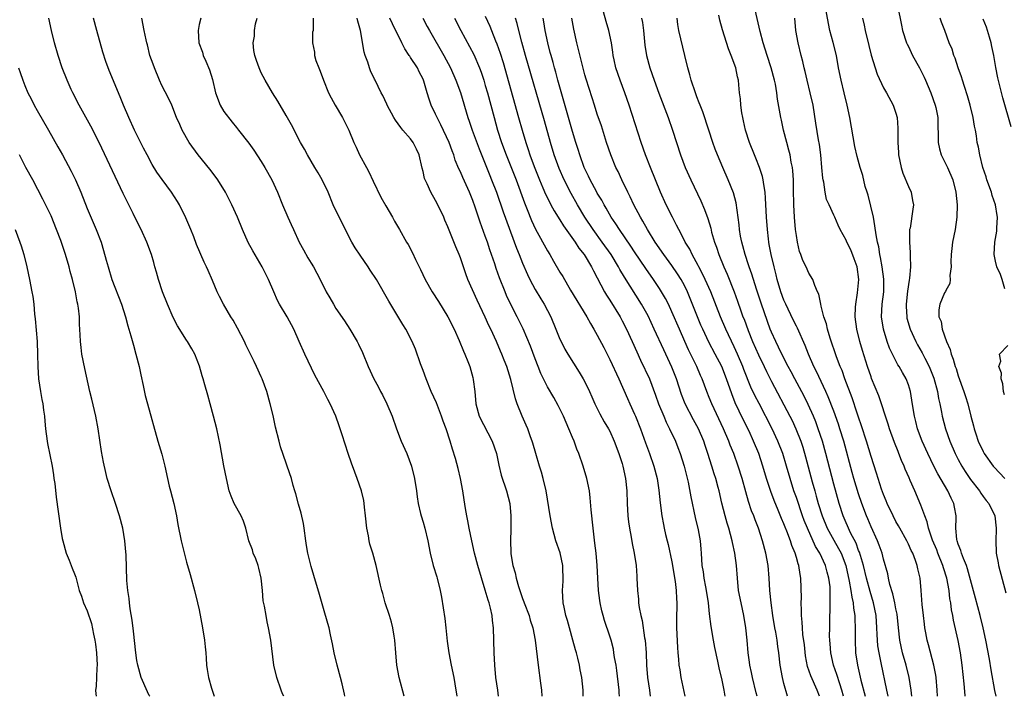
# Model space of a CAD drawing. Units: inches. Extents: x 2628000 to 2631000, y 1467000 to 1470000.
# Drawn here: x 2629552 to 2629710, y 1467000 to 1467109 of the extents above; entities that cross this region are included whole.
import ezdxf

# ---------------------------------------------------------------- set-up
doc = ezdxf.new("R2010")
doc.units = ezdxf.units.IN
doc.header["$MEASUREMENT"] = 0
doc.layers.add('LD26281467_2ft', color=242, linetype='Continuous')

msp = doc.modelspace()

# ---------------------------------------------------------------- linework, layer by layer
at = {"layer": 'LD26281467_2ft'}
for points, elevation in [([(2629709.13, 1467000), (2629708.92, 1467000.92), (2629708.28, 1467004.28), (2629708.02, 1467005.98), (2629707.47, 1467009), (2629707.02, 1467011.02), (2629706.52, 1467013), (2629705.79, 1467015.79), (2629704.51, 1467020.51), (2629704.35, 1467021), (2629703.87, 1467022.13), (2629703.55, 1467023), (2629703.43, 1467023.43), (2629703, 1467024.47), (2629702.83, 1467025), (2629702.78, 1467025.22), (2629702.62, 1467027), (2629702.68, 1467028.68), (2629702.66, 1467029), (2629702.41, 1467030.41), (2629702.3, 1467031), (2629701.85, 1467031.85), (2629701.33, 1467033), (2629699.73, 1467035.73), (2629699.08, 1467037), (2629698.11, 1467039), (2629697.22, 1467041), (2629696.49, 1467043), (2629696.19, 1467044.19), (2629695.96, 1467045), (2629695.75, 1467046.25), (2629695.57, 1467047.57), (2629695.33, 1467049), (2629695, 1467050.08), (2629694.66, 1467051), (2629694.04, 1467052.04), (2629693.51, 1467053), (2629693.3, 1467053.3), (2629692.43, 1467055), (2629691.97, 1467055.97), (2629691.6, 1467057), (2629690.98, 1467059), (2629690.7, 1467061), (2629690.79, 1467063), (2629691.03, 1467065), (2629691.05, 1467067.05), (2629690.8, 1467069), (2629690.53, 1467070.53), (2629690.42, 1467071), (2629690.23, 1467072.23), (2629690.03, 1467073), (2629689.82, 1467074.18), (2629689.63, 1467075.63), (2629689.39, 1467077), (2629688.55, 1467080.55), (2629688.37, 1467081), (2629688.07, 1467081.93), (2629687.68, 1467083.68), (2629687.26, 1467085), (2629686.76, 1467086.76), (2629686.38, 1467088.38), (2629685.58, 1467093), (2629685.18, 1467095), (2629684.7, 1467097), (2629684.19, 1467099), (2629683.79, 1467101), (2629683.43, 1467103), (2629682.91, 1467105.09), (2629682.38, 1467107), (2629682.14, 1467108.14), (2629681.65, 1467111)], 11272), ([(2629693.27, 1467111), (2629693.87, 1467107.87), (2629694.06, 1467107), (2629694.71, 1467105), (2629694.8, 1467104.8), (2629695, 1467104.41), (2629695.68, 1467103), (2629696.78, 1467101), (2629697, 1467100.59), (2629697.52, 1467099.52), (2629697.75, 1467099), (2629698.59, 1467097), (2629699.3, 1467095), (2629699.39, 1467094.61), (2629699.71, 1467093), (2629699.73, 1467091.73), (2629699.79, 1467090.21), (2629699.8, 1467089), (2629700, 1467088), (2629700.29, 1467087), (2629701.28, 1467085), (2629702.12, 1467083), (2629702.61, 1467081), (2629702.84, 1467079), (2629702.81, 1467077), (2629702.5, 1467075), (2629702.1, 1467073), (2629701.99, 1467071.99), (2629701.9, 1467071), (2629701.83, 1467069.83), (2629701.87, 1467069), (2629701.65, 1467067.65), (2629701.7, 1467067), (2629701.64, 1467066.36), (2629701, 1467065.24), (2629700.94, 1467065.06), (2629700.83, 1467064.83), (2629700.06, 1467063), (2629699.91, 1467062.09), (2629699.9, 1467061), (2629700.26, 1467060.26), (2629700.43, 1467059), (2629701.13, 1467057), (2629701.73, 1467055.73), (2629701.85, 1467055), (2629702.2, 1467054.2), (2629702.53, 1467053), (2629702.66, 1467052.66), (2629703, 1467051.5), (2629703.92, 1467049), (2629704.19, 1467048.19), (2629704.53, 1467047), (2629705.03, 1467045), (2629705.48, 1467043.48), (2629705.58, 1467043), (2629705.84, 1467042.16), (2629706.24, 1467041), (2629707, 1467039.35), (2629707.18, 1467039), (2629708.65, 1467037), (2629708.81, 1467036.81), (2629710.48, 1467035)], 11268), ([(2629627, 1467109.29), (2629627.71, 1467107.71), (2629627.98, 1467107), (2629628.64, 1467105.36), (2629628.86, 1467104.86), (2629629.39, 1467103.39), (2629629.87, 1467101.87), (2629632.35, 1467093), (2629632.92, 1467091), (2629633.51, 1467089), (2629633.89, 1467087.89), (2629634.18, 1467087), (2629634.86, 1467085.14), (2629635.72, 1467083), (2629636.27, 1467081.73), (2629636.7, 1467080.7), (2629637.35, 1467079.35), (2629637.55, 1467079), (2629638.05, 1467078.05), (2629639, 1467076.57), (2629639.59, 1467075.59), (2629641.43, 1467073), (2629642.03, 1467072.03), (2629642.89, 1467071), (2629644.09, 1467069), (2629644.38, 1467068.38), (2629645, 1467067.25), (2629646.16, 1467065), (2629646.47, 1467064.47), (2629647, 1467063.66), (2629648.65, 1467061), (2629649, 1467060.36), (2629649.7, 1467059), (2629650.61, 1467057), (2629651.34, 1467055.34), (2629651.97, 1467054.03), (2629653.37, 1467051), (2629654.38, 1467048.38), (2629654.86, 1467047), (2629655.68, 1467045), (2629656.07, 1467044.07), (2629656.63, 1467043), (2629657.55, 1467041), (2629657.97, 1467039.97), (2629658.34, 1467039), (2629658.97, 1467037), (2629659.58, 1467034.42), (2629660.05, 1467032.05), (2629660.74, 1467028.74), (2629661.23, 1467026.77), (2629661.56, 1467025), (2629661.64, 1467023.64), (2629661.7, 1467023), (2629661.82, 1467021), (2629662, 1467020), (2629662.12, 1467019), (2629662.38, 1467017.62), (2629662.51, 1467017), (2629662.82, 1467015), (2629663, 1467013.23), (2629663.23, 1467011.23), (2629663.63, 1467009), (2629663.85, 1467007.85), (2629664.33, 1467005.67), (2629664.56, 1467004.56), (2629665, 1467002.62), (2629665.33, 1467001), (2629665.51, 1467000)], 11292), ([(2629684.59, 1467000), (2629684.33, 1467001), (2629683.97, 1467002.03), (2629683.51, 1467003.51), (2629682.98, 1467005), (2629682.52, 1467007), (2629682.42, 1467008.42), (2629682.36, 1467009), (2629682.34, 1467009.66), (2629682.35, 1467011), (2629682.39, 1467013), (2629682.43, 1467013.57), (2629682.45, 1467015), (2629682.41, 1467016.41), (2629682.45, 1467017), (2629682.41, 1467017.59), (2629682.23, 1467019), (2629681.95, 1467019.95), (2629681.69, 1467021), (2629680.76, 1467023), (2629680.09, 1467024.09), (2629678.76, 1467027), (2629678.27, 1467028.27), (2629678, 1467029), (2629677, 1467031.93), (2629676.61, 1467033), (2629675.98, 1467035), (2629675.42, 1467037), (2629674.81, 1467039), (2629674.04, 1467041), (2629673.1, 1467043), (2629671, 1467047.04), (2629670.34, 1467048.34), (2629669.7, 1467049.7), (2629668.54, 1467052.54), (2629668.37, 1467053), (2629667.52, 1467055), (2629667, 1467056.17), (2629665.67, 1467059), (2629664.8, 1467061), (2629663.24, 1467065), (2629662.35, 1467067), (2629661.92, 1467067.92), (2629661.33, 1467069), (2629661.23, 1467069.23), (2629660.23, 1467071), (2629659.85, 1467071.85), (2629659.13, 1467073), (2629659, 1467073.28), (2629658.08, 1467075), (2629657.74, 1467075.74), (2629657.07, 1467077), (2629656.09, 1467079), (2629655.15, 1467081), (2629654.33, 1467083), (2629653.54, 1467085), (2629652.77, 1467087), (2629652.07, 1467089), (2629650.13, 1467095), (2629649.42, 1467097), (2629648.66, 1467099), (2629648, 1467101), (2629647.71, 1467102.29), (2629647.56, 1467103), (2629647.52, 1467103.52), (2629647.29, 1467105), (2629646.87, 1467107), (2629646.44, 1467108.44), (2629646.01, 1467110.01)], 11284), ([(2629695.55, 1467000), (2629695.44, 1467001), (2629695.12, 1467003), (2629694.64, 1467005), (2629694.06, 1467007), (2629693.6, 1467009), (2629693.39, 1467011), (2629693.18, 1467013.18), (2629693, 1467014.06), (2629692.83, 1467015), (2629692.48, 1467016.48), (2629692.02, 1467017.98), (2629691.8, 1467019), (2629691.69, 1467019.69), (2629691, 1467022.04), (2629690.76, 1467023), (2629690.3, 1467024.3), (2629690.02, 1467025), (2629689, 1467027.26), (2629688.5, 1467028.5), (2629688.28, 1467029), (2629687.52, 1467031), (2629687, 1467032.54), (2629686.25, 1467035), (2629685.97, 1467035.97), (2629684.61, 1467041), (2629684, 1467043), (2629683.75, 1467043.75), (2629683, 1467045.85), (2629682.13, 1467048.13), (2629681.74, 1467049), (2629681, 1467050.59), (2629680.22, 1467052.22), (2629679.81, 1467053), (2629678.92, 1467055), (2629678.39, 1467056.39), (2629677.16, 1467059.16), (2629677, 1467059.47), (2629676.5, 1467060.5), (2629675.29, 1467063), (2629675, 1467063.66), (2629674.5, 1467065), (2629673.93, 1467067), (2629673.76, 1467067.76), (2629673.41, 1467069), (2629672.92, 1467071), (2629672.64, 1467072.64), (2629672.56, 1467073), (2629672.5, 1467073.5), (2629672.34, 1467075), (2629672.19, 1467077), (2629672.06, 1467080.06), (2629671.98, 1467081), (2629671.76, 1467082.24), (2629671.67, 1467083), (2629671.55, 1467083.55), (2629671.07, 1467085), (2629670.48, 1467086.48), (2629670.26, 1467087), (2629669.48, 1467089), (2629668.83, 1467091), (2629668.5, 1467092.5), (2629668.37, 1467093), (2629668.23, 1467093.77), (2629668.06, 1467095), (2629668, 1467096), (2629667.87, 1467097), (2629667.75, 1467098.25), (2629667.7, 1467099), (2629667.56, 1467099.56), (2629667.28, 1467101), (2629666.53, 1467103), (2629666.07, 1467104.07), (2629665.13, 1467107.13), (2629664.69, 1467108.69), (2629664.51, 1467109.49)], 11278), ([(2629699.69, 1467000), (2629699.64, 1467001), (2629699.47, 1467003), (2629699.42, 1467003.42), (2629699.11, 1467005), (2629698.25, 1467008.25), (2629698.03, 1467009), (2629697.82, 1467010.18), (2629697.65, 1467011), (2629697.57, 1467011.57), (2629697.41, 1467013), (2629697.24, 1467014.76), (2629697.08, 1467017), (2629696.89, 1467019), (2629696.51, 1467020.51), (2629696.43, 1467021), (2629696.16, 1467021.84), (2629695.69, 1467023), (2629695.46, 1467023.46), (2629695, 1467024.47), (2629694.74, 1467025), (2629693.63, 1467027), (2629693.41, 1467027.41), (2629693, 1467028.12), (2629692.53, 1467029), (2629691.6, 1467031), (2629691.43, 1467031.44), (2629691, 1467032.46), (2629690.7, 1467033.3), (2629690.15, 1467035), (2629689.88, 1467035.88), (2629689, 1467038.52), (2629688.26, 1467041), (2629687.48, 1467043.48), (2629687, 1467044.85), (2629686.47, 1467046.47), (2629686.27, 1467047), (2629685.95, 1467047.95), (2629684.81, 1467051), (2629684.34, 1467052.34), (2629684.04, 1467053), (2629683.43, 1467054.57), (2629682.42, 1467057.58), (2629682.01, 1467059), (2629681.85, 1467059.85), (2629681.43, 1467061), (2629681, 1467062.71), (2629680.91, 1467063), (2629680.61, 1467064.61), (2629680.4, 1467065), (2629679.95, 1467066.05), (2629679.64, 1467067), (2629679, 1467068.03), (2629678.59, 1467069), (2629678.04, 1467070.04), (2629677.72, 1467071), (2629677.51, 1467071.51), (2629677.17, 1467073), (2629677, 1467074.07), (2629676.88, 1467075), (2629676.7, 1467077), (2629676.59, 1467079), (2629676.54, 1467081.46), (2629676.52, 1467083), (2629676.44, 1467084.44), (2629676.37, 1467085), (2629676.18, 1467085.82), (2629675.98, 1467087), (2629675.79, 1467087.79), (2629675.44, 1467089), (2629674.94, 1467091), (2629674.58, 1467092.58), (2629674.5, 1467093), (2629674.41, 1467093.59), (2629673.99, 1467095.99), (2629673.86, 1467097), (2629673.63, 1467098.37), (2629673.5, 1467099), (2629672.97, 1467101), (2629672.3, 1467103), (2629672, 1467104), (2629671.64, 1467105), (2629671.16, 1467106.84), (2629670.35, 1467110.35)], 11276), ([(2629594.61, 1467000), (2629594.42, 1467000.42), (2629594.19, 1467001), (2629593.49, 1467003), (2629593.03, 1467005), (2629592.52, 1467009), (2629592.17, 1467011), (2629591.95, 1467011.95), (2629591.76, 1467013), (2629591.51, 1467014.49), (2629591.32, 1467015.32), (2629591.18, 1467017), (2629590.99, 1467019), (2629590.59, 1467020.59), (2629590.5, 1467021), (2629590.11, 1467022.11), (2629589.7, 1467023), (2629589.56, 1467023.56), (2629589, 1467025), (2629588.53, 1467027), (2629588.13, 1467028.13), (2629587.76, 1467029), (2629586.65, 1467031), (2629586.15, 1467032.15), (2629585.85, 1467033), (2629585.38, 1467035), (2629584.98, 1467037.02), (2629584.4, 1467040.4), (2629583.84, 1467043), (2629583.34, 1467045), (2629582.79, 1467047), (2629582.38, 1467048.38), (2629581.95, 1467050.05), (2629581.67, 1467051), (2629581.51, 1467051.51), (2629581.08, 1467053.08), (2629580.32, 1467055), (2629579.85, 1467055.85), (2629579.15, 1467057), (2629579, 1467057.22), (2629577.53, 1467059.52), (2629576.86, 1467060.86), (2629575.94, 1467063), (2629575.13, 1467065), (2629574.46, 1467067), (2629574.15, 1467068.15), (2629573.9, 1467069), (2629573.72, 1467069.72), (2629573.35, 1467071), (2629572.62, 1467073), (2629571.7, 1467075), (2629571, 1467076.37), (2629570.43, 1467077.57), (2629568.82, 1467080.82), (2629564.93, 1467089), (2629563.61, 1467091.61), (2629561.74, 1467095), (2629560.71, 1467097), (2629560.46, 1467097.54), (2629559.79, 1467099), (2629559.02, 1467101), (2629558.36, 1467103), (2629557.76, 1467105), (2629557.26, 1467107), (2629556.86, 1467109)], 11312), ([(2629604.43, 1467000), (2629604.36, 1467000.36), (2629603.97, 1467002.03), (2629603.73, 1467003), (2629603.18, 1467005), (2629602.71, 1467007), (2629602.45, 1467008.45), (2629602.11, 1467009.89), (2629601.88, 1467011), (2629601.7, 1467011.7), (2629601, 1467014.11), (2629600.37, 1467016.37), (2629599.42, 1467019.42), (2629599, 1467020.85), (2629598.57, 1467022.57), (2629598.47, 1467023), (2629598.25, 1467024.25), (2629598.14, 1467025), (2629597.89, 1467027), (2629597.78, 1467027.78), (2629597.43, 1467029.43), (2629597, 1467030.9), (2629596.56, 1467032.56), (2629596.41, 1467033), (2629596.14, 1467033.86), (2629595.83, 1467035), (2629595.17, 1467037), (2629595, 1467037.45), (2629594.1, 1467040.1), (2629593.86, 1467041), (2629593.28, 1467043.28), (2629592.89, 1467045.11), (2629592.45, 1467047), (2629591.87, 1467049), (2629591.16, 1467051), (2629591, 1467051.36), (2629590.24, 1467053), (2629589.83, 1467053.83), (2629589.27, 1467055), (2629588.51, 1467056.51), (2629588.28, 1467057), (2629587.17, 1467059.17), (2629586.46, 1467060.46), (2629586.1, 1467061), (2629584.92, 1467063), (2629584.26, 1467064.26), (2629583.91, 1467065), (2629583.18, 1467066.82), (2629582.44, 1467068.44), (2629582.21, 1467069), (2629581.8, 1467069.8), (2629580.6, 1467072.6), (2629580.13, 1467073.87), (2629579.69, 1467075), (2629578.89, 1467076.89), (2629577.83, 1467079), (2629577.53, 1467079.52), (2629576.58, 1467081), (2629575.06, 1467083.06), (2629574.23, 1467084.23), (2629573.47, 1467085.47), (2629572.65, 1467087), (2629572.09, 1467088.09), (2629570.64, 1467091), (2629569.69, 1467093), (2629568.83, 1467095), (2629568.33, 1467096.33), (2629566.56, 1467100.56), (2629566.01, 1467102.01), (2629565.54, 1467103.54), (2629564.55, 1467107), (2629564.05, 1467109)], 11310), ([(2629613.97, 1467000), (2629613.18, 1467003), (2629612.8, 1467005), (2629612.61, 1467007), (2629612.47, 1467009), (2629612.35, 1467009.65), (2629612.15, 1467011), (2629611.93, 1467011.93), (2629611.6, 1467013), (2629610.92, 1467015), (2629610.52, 1467016.52), (2629610.36, 1467017), (2629610.15, 1467017.84), (2629609.48, 1467021), (2629608.93, 1467023), (2629608.45, 1467024.45), (2629608.33, 1467025), (2629608.22, 1467025.78), (2629607.95, 1467027), (2629607.75, 1467029), (2629607.59, 1467030.41), (2629607.55, 1467031), (2629607.48, 1467031.48), (2629607.11, 1467033), (2629606.4, 1467035), (2629606.01, 1467036.01), (2629605.49, 1467037.49), (2629604.98, 1467039), (2629604.5, 1467040.5), (2629603.97, 1467042.03), (2629603.49, 1467043.49), (2629602.98, 1467045), (2629602.09, 1467047), (2629601.69, 1467047.69), (2629601.03, 1467049), (2629599.61, 1467051.61), (2629598.01, 1467055), (2629597.11, 1467057), (2629596.24, 1467059), (2629595.13, 1467061), (2629593.91, 1467063), (2629593.6, 1467063.6), (2629592.99, 1467065.01), (2629592.17, 1467067), (2629591.16, 1467069), (2629589.62, 1467071.62), (2629588.91, 1467072.91), (2629587.97, 1467075), (2629587.18, 1467077), (2629586.28, 1467079), (2629585.86, 1467079.86), (2629585.24, 1467081), (2629584, 1467083), (2629583.58, 1467083.58), (2629582.71, 1467084.71), (2629580.85, 1467087), (2629579.4, 1467089), (2629578.26, 1467091), (2629577.89, 1467091.89), (2629577.38, 1467093), (2629576.6, 1467095), (2629576.11, 1467096.11), (2629575, 1467098.19), (2629574.64, 1467099), (2629573.81, 1467101), (2629573.61, 1467101.61), (2629573.1, 1467103), (2629572.69, 1467104.69), (2629572.58, 1467105), (2629572.47, 1467105.53), (2629572.17, 1467107), (2629571.82, 1467109)], 11308), ([(2629581.29, 1467109), (2629581, 1467107.95), (2629580.86, 1467107), (2629580.98, 1467105.02), (2629581.53, 1467103.53), (2629581.65, 1467103), (2629582.09, 1467102.09), (2629582.67, 1467100.67), (2629583.14, 1467099.14), (2629583.65, 1467097), (2629584.4, 1467095), (2629585, 1467093.99), (2629586.29, 1467092.29), (2629587, 1467091.4), (2629587.34, 1467091), (2629589, 1467088.9), (2629589.79, 1467087.79), (2629591, 1467085.95), (2629591.58, 1467085), (2629592.69, 1467083), (2629593.59, 1467081), (2629594.39, 1467079), (2629595.24, 1467077), (2629595.82, 1467075.82), (2629596.18, 1467075), (2629597.11, 1467073), (2629597.77, 1467071.77), (2629598.49, 1467070.49), (2629599, 1467069.61), (2629599.39, 1467069), (2629600.47, 1467067), (2629601.43, 1467065), (2629602.03, 1467064.03), (2629602.58, 1467063), (2629603, 1467062.35), (2629604.35, 1467060.35), (2629605.23, 1467059), (2629606.4, 1467057), (2629606.6, 1467056.6), (2629607.24, 1467055.24), (2629608.19, 1467053), (2629609.11, 1467051), (2629609.78, 1467049.78), (2629610.16, 1467049), (2629610.47, 1467048.47), (2629611.18, 1467047), (2629612.01, 1467045), (2629612.71, 1467043), (2629613.49, 1467041), (2629614.38, 1467039), (2629615.16, 1467037), (2629615.64, 1467035), (2629615.93, 1467033), (2629616.05, 1467032.05), (2629616.22, 1467031), (2629616.6, 1467029.4), (2629616.68, 1467029), (2629617, 1467027.97), (2629617.28, 1467027), (2629617.78, 1467025), (2629618.15, 1467023), (2629618.64, 1467021), (2629619.19, 1467019.19), (2629619.26, 1467019), (2629619.75, 1467017), (2629619.94, 1467015.94), (2629620.5, 1467012.5), (2629620.67, 1467011), (2629620.88, 1467008.88), (2629621.14, 1467007), (2629621.51, 1467005), (2629621.92, 1467003), (2629622.28, 1467001), (2629622.38, 1467000.38), (2629622.41, 1467000)], 11306), ([(2629629.12, 1467000), (2629629.01, 1467001), (2629628.72, 1467003), (2629628.52, 1467005), (2629628.4, 1467007), (2629628.33, 1467011), (2629628.18, 1467012.18), (2629628.1, 1467013), (2629627.83, 1467014.17), (2629627.6, 1467015), (2629627.44, 1467015.44), (2629627, 1467017.04), (2629625.81, 1467021), (2629625.26, 1467023), (2629624.83, 1467025), (2629624.43, 1467027), (2629624.22, 1467028.22), (2629624.05, 1467029), (2629623.83, 1467030.17), (2629623.6, 1467031.6), (2629623.39, 1467033), (2629623.02, 1467034.98), (2629622.62, 1467036.62), (2629622.2, 1467038.2), (2629621.72, 1467039.72), (2629621.35, 1467041), (2629620.69, 1467043), (2629620.21, 1467044.21), (2629619.97, 1467045), (2629619.15, 1467047.15), (2629618.3, 1467049), (2629617.47, 1467051), (2629617, 1467052.34), (2629616.59, 1467053.41), (2629615.78, 1467055.78), (2629615.26, 1467057), (2629614.21, 1467059), (2629613.73, 1467059.73), (2629611.5, 1467063.5), (2629609.49, 1467067), (2629608.5, 1467068.5), (2629608.2, 1467069), (2629606.88, 1467070.88), (2629606.1, 1467072.1), (2629605.57, 1467073), (2629603.5, 1467077), (2629602.57, 1467079), (2629601.76, 1467081), (2629600.8, 1467083), (2629600.12, 1467084.12), (2629599.61, 1467085), (2629598.41, 1467087), (2629597.92, 1467087.92), (2629597.32, 1467089), (2629595.84, 1467091.84), (2629595, 1467093.33), (2629593.65, 1467095.65), (2629592.79, 1467097), (2629591.6, 1467099), (2629591, 1467100.19), (2629590.74, 1467100.74), (2629590.64, 1467101), (2629590.21, 1467102.21), (2629589.98, 1467103), (2629589.81, 1467103.81), (2629589.69, 1467105), (2629589.89, 1467106.11), (2629589.89, 1467107), (2629590.07, 1467108.07), (2629590.34, 1467109)], 11304), ([(2629599.32, 1467109), (2629599.34, 1467107.34), (2629599.31, 1467107), (2629599.25, 1467106.75), (2629599.22, 1467105), (2629599.53, 1467103.53), (2629599.55, 1467103), (2629599.79, 1467102.21), (2629600.22, 1467101), (2629600.46, 1467100.46), (2629601, 1467099), (2629601.82, 1467097), (2629602.21, 1467096.21), (2629602.87, 1467095), (2629604.07, 1467093), (2629605.09, 1467091), (2629605.89, 1467089), (2629606.25, 1467088.25), (2629606.78, 1467087), (2629607.88, 1467085), (2629608.29, 1467084.29), (2629609, 1467082.78), (2629610.23, 1467080.23), (2629611, 1467078.81), (2629612.06, 1467077), (2629612.39, 1467076.39), (2629613.23, 1467075), (2629614.36, 1467073), (2629614.61, 1467072.61), (2629615.3, 1467071.3), (2629615.8, 1467070.2), (2629616.6, 1467068.6), (2629617.36, 1467067), (2629618.46, 1467065), (2629619.46, 1467063.46), (2629620.99, 1467061), (2629621.99, 1467059), (2629622.81, 1467057.19), (2629623.49, 1467055.49), (2629623.72, 1467055), (2629624.2, 1467053.8), (2629624.49, 1467053), (2629625, 1467051.22), (2629625.07, 1467050.93), (2629625.3, 1467049), (2629625.48, 1467047), (2629626.04, 1467045), (2629628.13, 1467041), (2629628.78, 1467039), (2629629.17, 1467037.17), (2629629.56, 1467035.56), (2629630.4, 1467033), (2629630.92, 1467031), (2629631.1, 1467029), (2629631.12, 1467026.88), (2629631.07, 1467025), (2629631.1, 1467023.1), (2629631.12, 1467022.88), (2629631.44, 1467021), (2629631.82, 1467019.82), (2629631.98, 1467019), (2629632.34, 1467017.66), (2629632.55, 1467017), (2629633, 1467015.72), (2629633.21, 1467015.21), (2629633.27, 1467015), (2629634.04, 1467013), (2629634.22, 1467012.22), (2629634.64, 1467011), (2629635.02, 1467009), (2629635.48, 1467005), (2629635.89, 1467002.11), (2629636.03, 1467001), (2629636.09, 1467000)], 11302), ([(2629642.71, 1467000), (2629642.72, 1467001), (2629642.52, 1467003), (2629642.26, 1467004.26), (2629642.13, 1467005), (2629641.87, 1467006.13), (2629641.64, 1467007), (2629641.48, 1467007.48), (2629641.09, 1467009), (2629640.51, 1467011), (2629640.2, 1467012.2), (2629639.95, 1467013), (2629639.65, 1467014.35), (2629639.54, 1467015), (2629639.41, 1467017), (2629639.49, 1467018.51), (2629639.45, 1467021), (2629639.05, 1467023.05), (2629638.35, 1467025), (2629637.8, 1467027), (2629637.42, 1467029), (2629636.77, 1467033), (2629636.3, 1467035), (2629636.01, 1467036.01), (2629635.7, 1467037), (2629635.1, 1467039), (2629634.66, 1467040.66), (2629634.55, 1467041), (2629634.29, 1467041.71), (2629633.84, 1467043), (2629633.57, 1467043.57), (2629632.95, 1467045), (2629632.14, 1467047), (2629631.83, 1467047.83), (2629631.11, 1467050.89), (2629630.46, 1467053), (2629630.04, 1467054.04), (2629629.66, 1467055), (2629629.45, 1467055.45), (2629628.79, 1467057), (2629627.88, 1467059), (2629627.59, 1467059.59), (2629627, 1467060.91), (2629625.68, 1467063.68), (2629624.2, 1467067), (2629623.88, 1467067.88), (2629623, 1467070.49), (2629622.81, 1467071), (2629622.26, 1467072.26), (2629621, 1467075.43), (2629620.52, 1467076.52), (2629620.31, 1467077), (2629619.35, 1467079), (2629619, 1467079.67), (2629618.25, 1467081), (2629617.64, 1467082.36), (2629617.32, 1467083), (2629617.23, 1467083.23), (2629617, 1467084.37), (2629616.87, 1467084.87), (2629616.38, 1467087), (2629615.95, 1467087.95), (2629615.42, 1467089), (2629615, 1467089.57), (2629613.77, 1467091), (2629613.41, 1467091.41), (2629613, 1467092), (2629612.57, 1467092.57), (2629612.32, 1467093), (2629611.23, 1467095), (2629611.16, 1467095.16), (2629610.54, 1467096.54), (2629610.28, 1467097), (2629609.29, 1467099), (2629609.18, 1467099.18), (2629608.54, 1467100.54), (2629608.37, 1467101), (2629608.1, 1467101.9), (2629607.69, 1467103), (2629607.51, 1467103.51), (2629606.92, 1467107), (2629606.5, 1467108.5), (2629606.43, 1467109)], 11300), ([(2629648.59, 1467000), (2629648.54, 1467000.54), (2629648.51, 1467001), (2629648.14, 1467004.14), (2629648.01, 1467005), (2629647.78, 1467006.22), (2629647.68, 1467007), (2629647.58, 1467007.58), (2629647.21, 1467009), (2629647, 1467009.69), (2629646.18, 1467012.18), (2629645.94, 1467013), (2629645.74, 1467013.74), (2629645.47, 1467015), (2629645.4, 1467015.4), (2629645.19, 1467017), (2629645.07, 1467019), (2629644.98, 1467021), (2629644.83, 1467023), (2629644.63, 1467024.63), (2629644.32, 1467027), (2629644.03, 1467029.97), (2629643.88, 1467031.88), (2629643.73, 1467033), (2629643.31, 1467035), (2629642.72, 1467037), (2629642.04, 1467039), (2629641.73, 1467039.73), (2629641.26, 1467041), (2629641, 1467041.61), (2629640.44, 1467043), (2629640, 1467044), (2629639.58, 1467045), (2629638.73, 1467046.73), (2629638.01, 1467048.01), (2629637, 1467049.72), (2629636.35, 1467051), (2629635.9, 1467051.9), (2629635.5, 1467053), (2629635, 1467054.24), (2629634.25, 1467056.25), (2629633.07, 1467059.07), (2629632.14, 1467061), (2629631.07, 1467063.07), (2629630.42, 1467064.42), (2629630.17, 1467065), (2629629.26, 1467067.26), (2629628.74, 1467068.74), (2629628.51, 1467069.49), (2629628, 1467071), (2629627.74, 1467071.74), (2629627.33, 1467073), (2629627, 1467073.96), (2629626.18, 1467076.18), (2629625.38, 1467078.62), (2629625, 1467079.67), (2629624.46, 1467081), (2629623.38, 1467083.38), (2629623, 1467084.28), (2629622.76, 1467084.76), (2629622.18, 1467086.18), (2629621.93, 1467087), (2629621.66, 1467087.66), (2629621.19, 1467089), (2629619.87, 1467091.87), (2629619.25, 1467093), (2629619, 1467093.58), (2629618.29, 1467095), (2629617.96, 1467095.96), (2629617.64, 1467097), (2629617.13, 1467098.87), (2629617, 1467099.19), (2629616.39, 1467100.39), (2629616.1, 1467101), (2629615, 1467102.69), (2629614.86, 1467102.86), (2629614.78, 1467103), (2629614.06, 1467104.06), (2629613.57, 1467105), (2629612.07, 1467108.07), (2629611.67, 1467109)], 11298), ([(2629616.97, 1467108.97), (2629617.65, 1467107.65), (2629618.01, 1467107), (2629620.35, 1467103), (2629621.4, 1467101), (2629622.27, 1467099), (2629623, 1467097.02), (2629624.18, 1467093), (2629624.41, 1467092.41), (2629624.89, 1467091), (2629626, 1467088), (2629627.72, 1467083.72), (2629628.01, 1467083), (2629628.79, 1467081), (2629629.88, 1467077.88), (2629632.03, 1467072.03), (2629632.46, 1467071), (2629633, 1467069.62), (2629633.78, 1467067.78), (2629634.16, 1467067), (2629635, 1467065.38), (2629635.9, 1467063.9), (2629636.46, 1467063), (2629637.53, 1467061), (2629638.36, 1467059), (2629639, 1467057.4), (2629639.18, 1467057), (2629639.8, 1467055.8), (2629640.28, 1467055), (2629642.11, 1467052.11), (2629642.75, 1467051), (2629643, 1467050.52), (2629643.73, 1467049), (2629644.14, 1467048.14), (2629644.63, 1467047), (2629645.41, 1467045.41), (2629646.12, 1467044.12), (2629646.8, 1467043), (2629647, 1467042.6), (2629647.73, 1467041), (2629648.47, 1467039), (2629649, 1467037.39), (2629649.11, 1467037), (2629649.55, 1467035), (2629649.74, 1467033), (2629649.79, 1467031), (2629649.91, 1467029), (2629650.02, 1467028.02), (2629650.15, 1467027), (2629650.42, 1467025.58), (2629650.58, 1467024.58), (2629650.93, 1467023), (2629651.24, 1467021), (2629651.33, 1467019.33), (2629651.37, 1467019), (2629651.45, 1467017), (2629651.61, 1467015.61), (2629651.64, 1467015), (2629651.72, 1467014.28), (2629651.98, 1467013), (2629652.2, 1467012.2), (2629652.61, 1467009.39), (2629652.69, 1467009), (2629652.83, 1467007), (2629652.93, 1467005), (2629653.09, 1467003), (2629653.37, 1467001), (2629653.52, 1467000)], 11296), ([(2629622.03, 1467109), (2629623.07, 1467107), (2629624.46, 1467104.46), (2629625.15, 1467103.15), (2629626.07, 1467101), (2629626.32, 1467100.32), (2629626.75, 1467099), (2629627, 1467098.19), (2629627.34, 1467097), (2629628.4, 1467093), (2629628.97, 1467091), (2629629.6, 1467089), (2629630.34, 1467087), (2629631.95, 1467083), (2629633.32, 1467079.32), (2629633.75, 1467078.25), (2629634.45, 1467076.45), (2629635.08, 1467075.08), (2629637, 1467071.57), (2629637.35, 1467071), (2629637.95, 1467069.95), (2629639, 1467068.18), (2629639.45, 1467067.45), (2629640.7, 1467065.3), (2629643.31, 1467061), (2629643.9, 1467059.9), (2629644.47, 1467059), (2629645, 1467058.05), (2629646.04, 1467056.04), (2629647, 1467054.12), (2629648.45, 1467051), (2629649.85, 1467047.85), (2629650.23, 1467047), (2629651, 1467045.36), (2629651.15, 1467045), (2629651.95, 1467043), (2629652.74, 1467040.74), (2629653.38, 1467039), (2629654.09, 1467037), (2629654.6, 1467035), (2629654.87, 1467033.13), (2629655.08, 1467031.08), (2629655.36, 1467029), (2629655.63, 1467027.63), (2629655.76, 1467027), (2629655.98, 1467026.01), (2629656.24, 1467025), (2629656.4, 1467024.4), (2629657, 1467021.62), (2629657.54, 1467018.46), (2629657.7, 1467017), (2629657.71, 1467015.71), (2629657.78, 1467015), (2629657.78, 1467014.22), (2629657.73, 1467013), (2629657.72, 1467011), (2629657.87, 1467007.87), (2629657.94, 1467007), (2629658.05, 1467005.95), (2629658.13, 1467005), (2629658.24, 1467004.24), (2629658.45, 1467003), (2629659.09, 1467000)], 11294), ([(2629670.71, 1467000), (2629670.56, 1467000.56), (2629669.96, 1467003), (2629669.8, 1467003.8), (2629669.54, 1467005), (2629669.48, 1467005.48), (2629669.25, 1467007), (2629669.08, 1467009), (2629668.88, 1467011), (2629668.54, 1467013), (2629668.11, 1467015), (2629667.72, 1467017), (2629667.52, 1467019), (2629667.4, 1467021), (2629667.13, 1467023), (2629666.72, 1467024.72), (2629666.68, 1467025), (2629666.12, 1467027), (2629665.85, 1467027.85), (2629665.54, 1467029), (2629665.04, 1467031.04), (2629664.6, 1467033), (2629664.45, 1467033.55), (2629664.03, 1467035), (2629663.76, 1467035.76), (2629663.4, 1467037), (2629662.77, 1467039), (2629662.32, 1467040.32), (2629662.1, 1467041), (2629661.26, 1467043), (2629661, 1467043.49), (2629660.45, 1467044.45), (2629659.12, 1467047), (2629658.53, 1467048.53), (2629657.74, 1467051), (2629657, 1467052.88), (2629655.68, 1467055.68), (2629654.16, 1467059), (2629653.15, 1467061.15), (2629652.13, 1467063), (2629649.36, 1467067.36), (2629648.62, 1467068.62), (2629648.43, 1467069), (2629647.21, 1467071), (2629645.79, 1467073), (2629644.32, 1467075), (2629643.01, 1467077), (2629641.82, 1467079), (2629640.79, 1467080.79), (2629639.65, 1467083), (2629638.85, 1467084.85), (2629638.08, 1467087), (2629637.48, 1467089), (2629636.5, 1467092.5), (2629633.47, 1467103), (2629632.87, 1467105.13), (2629632.37, 1467107), (2629632.11, 1467108.11), (2629631.84, 1467109)], 11290), ([(2629675.58, 1467000), (2629675, 1467002.06), (2629674.75, 1467003), (2629674.41, 1467005), (2629674.19, 1467007), (2629674.03, 1467008.03), (2629673.91, 1467009), (2629673.69, 1467010.31), (2629673.56, 1467011), (2629673.23, 1467013), (2629672.96, 1467015), (2629672.74, 1467017), (2629672.61, 1467019), (2629672.46, 1467021), (2629672.11, 1467023), (2629671.56, 1467025), (2629670.89, 1467027), (2629670.36, 1467028.36), (2629670.14, 1467029), (2629669.81, 1467029.8), (2629669.29, 1467031.29), (2629668.85, 1467032.85), (2629668.28, 1467035), (2629667.65, 1467037), (2629666.92, 1467039), (2629666.37, 1467040.37), (2629666.14, 1467041), (2629665.28, 1467043), (2629663.39, 1467047), (2629663, 1467048.01), (2629662.59, 1467049), (2629661.85, 1467051), (2629661.58, 1467051.58), (2629660.98, 1467053), (2629659.67, 1467055.67), (2629659.06, 1467057), (2629658.19, 1467059), (2629657, 1467061.8), (2629656.44, 1467063), (2629655.95, 1467063.95), (2629655.34, 1467065), (2629655, 1467065.53), (2629654.02, 1467067), (2629652.78, 1467068.78), (2629651, 1467071.41), (2629650.37, 1467072.37), (2629648.55, 1467075), (2629647.96, 1467075.96), (2629647.25, 1467077), (2629646.44, 1467078.44), (2629646.09, 1467079), (2629645.72, 1467079.72), (2629645, 1467080.88), (2629644.85, 1467081.15), (2629643.86, 1467083), (2629643.59, 1467083.59), (2629642.9, 1467085), (2629642.18, 1467087), (2629641.9, 1467087.9), (2629641.54, 1467089), (2629641, 1467090.75), (2629639.64, 1467095.64), (2629638.65, 1467099), (2629638.31, 1467100.31), (2629638.11, 1467101), (2629637.89, 1467101.89), (2629637.56, 1467103), (2629637.45, 1467103.45), (2629637.04, 1467105), (2629636.64, 1467107), (2629636.41, 1467108.41), (2629636.29, 1467109)], 11288), ([(2629680.71, 1467000), (2629680.34, 1467001), (2629679.3, 1467003.3), (2629678.81, 1467004.81), (2629678.49, 1467006.49), (2629678.28, 1467008.28), (2629678.05, 1467009.95), (2629677.96, 1467011), (2629677.93, 1467011.93), (2629677.81, 1467013), (2629677.83, 1467013.83), (2629677.78, 1467015), (2629677.83, 1467015.83), (2629677.74, 1467019), (2629677.58, 1467019.58), (2629677.4, 1467021), (2629677.27, 1467021.27), (2629677, 1467022.31), (2629676.8, 1467023), (2629676.25, 1467024.25), (2629676.04, 1467025), (2629675.47, 1467026.53), (2629675.19, 1467027.19), (2629675, 1467027.7), (2629674.6, 1467028.6), (2629674.08, 1467029.92), (2629673.45, 1467031.45), (2629672.9, 1467032.9), (2629672.22, 1467035), (2629671.63, 1467037), (2629670.95, 1467039), (2629670.13, 1467041), (2629669.39, 1467042.61), (2629668.47, 1467044.47), (2629667.18, 1467047.18), (2629666.6, 1467048.6), (2629665.75, 1467051), (2629664.99, 1467053), (2629663.97, 1467055), (2629662.94, 1467056.94), (2629661.95, 1467059), (2629661.66, 1467059.66), (2629661.11, 1467061), (2629659.95, 1467063.95), (2629659.5, 1467065), (2629659, 1467066.03), (2629658.47, 1467067), (2629657.9, 1467067.9), (2629657, 1467069.24), (2629655.71, 1467071), (2629654.31, 1467073), (2629653.07, 1467075), (2629652.34, 1467076.34), (2629651.93, 1467077), (2629650.85, 1467079), (2629650.27, 1467080.27), (2629649.89, 1467081), (2629648.92, 1467083), (2629648.33, 1467084.33), (2629647.99, 1467085), (2629647.16, 1467087), (2629646.49, 1467089), (2629645.67, 1467091.67), (2629645, 1467093.56), (2629644.53, 1467095), (2629644.17, 1467096.17), (2629643.2, 1467099.2), (2629643, 1467099.9), (2629642.6, 1467101.4), (2629641.98, 1467103.98), (2629641.72, 1467105), (2629641.22, 1467107.22), (2629640.89, 1467109)], 11286), ([(2629652.13, 1467109), (2629652.28, 1467108.28), (2629652.43, 1467107), (2629652.64, 1467104.64), (2629652.89, 1467103), (2629653.45, 1467101), (2629654.15, 1467099), (2629654.91, 1467096.91), (2629656.4, 1467093), (2629657.08, 1467091), (2629657.71, 1467089), (2629658.39, 1467087), (2629659.15, 1467085), (2629660.04, 1467083), (2629661.63, 1467079.63), (2629662.24, 1467078.24), (2629662.77, 1467076.77), (2629663.24, 1467075.24), (2629663.38, 1467074.62), (2629663.86, 1467073), (2629664.18, 1467072.18), (2629664.56, 1467071), (2629665.34, 1467069), (2629665.85, 1467067.85), (2629666.98, 1467064.98), (2629667.52, 1467063.52), (2629668.07, 1467061.93), (2629668.41, 1467061), (2629668.59, 1467060.59), (2629669.23, 1467058.77), (2629669.94, 1467057), (2629670.89, 1467054.89), (2629671.82, 1467053), (2629672.2, 1467052.2), (2629673, 1467050.58), (2629675.97, 1467045), (2629676.32, 1467044.32), (2629676.93, 1467043), (2629677.7, 1467041), (2629678.02, 1467040.02), (2629678.47, 1467038.47), (2629679.52, 1467034.48), (2629679.94, 1467033), (2629680.19, 1467032.19), (2629680.52, 1467031), (2629681.14, 1467029), (2629681.94, 1467027), (2629683, 1467025.1), (2629683.78, 1467023.78), (2629684.17, 1467023), (2629684.92, 1467021), (2629685.5, 1467018.5), (2629685.77, 1467017), (2629685.91, 1467015.91), (2629686.13, 1467015), (2629686.19, 1467014.19), (2629686.4, 1467013), (2629686.4, 1467012.4), (2629686.47, 1467011), (2629686.43, 1467009), (2629686.52, 1467007), (2629686.84, 1467005), (2629687.38, 1467002.62), (2629688.05, 1467000)], 11282), ([(2629691.73, 1467000), (2629691.51, 1467001), (2629690.63, 1467005.37), (2629690.28, 1467007), (2629690.1, 1467008.1), (2629690.02, 1467009), (2629689.96, 1467009.96), (2629689.94, 1467011), (2629689.8, 1467013), (2629689.39, 1467015), (2629688.85, 1467016.85), (2629688.28, 1467019), (2629687.78, 1467021), (2629687.14, 1467023.14), (2629687, 1467023.46), (2629686.59, 1467024.59), (2629685.72, 1467026.28), (2629684.5, 1467029), (2629683.85, 1467031), (2629683, 1467034.07), (2629681.74, 1467039), (2629681.18, 1467041), (2629680.52, 1467043), (2629680.11, 1467044.11), (2629679.75, 1467045), (2629678.9, 1467046.9), (2629678.23, 1467048.23), (2629676.73, 1467051), (2629676.14, 1467052.14), (2629675.67, 1467053), (2629674.65, 1467055), (2629674.14, 1467056.14), (2629673.67, 1467057), (2629673, 1467058.5), (2629672.8, 1467059), (2629671.39, 1467063), (2629670.59, 1467065.41), (2629669.83, 1467067.83), (2629669.41, 1467069), (2629669.32, 1467069.32), (2629668.76, 1467071), (2629668.4, 1467072.4), (2629668.22, 1467073), (2629668.04, 1467073.96), (2629667.87, 1467075), (2629667.8, 1467075.8), (2629667.32, 1467079.32), (2629666.9, 1467080.9), (2629666.06, 1467083), (2629665.17, 1467085), (2629664.33, 1467087), (2629663.96, 1467087.96), (2629663.59, 1467089), (2629662.91, 1467091), (2629661.95, 1467093.95), (2629661.53, 1467095), (2629661.4, 1467095.4), (2629661, 1467096.37), (2629660.76, 1467097), (2629660.08, 1467099), (2629659.88, 1467099.88), (2629659.54, 1467101), (2629659.09, 1467103), (2629658.1, 1467107), (2629657.95, 1467107.95), (2629657.82, 1467109)], 11280), ([(2629704.15, 1467000), (2629704.13, 1467000.13), (2629703.97, 1467002.03), (2629703.65, 1467005), (2629703.36, 1467007), (2629702.99, 1467008.99), (2629702.25, 1467012.25), (2629702.12, 1467013), (2629701.92, 1467013.92), (2629701.8, 1467015), (2629701.67, 1467015.67), (2629701.54, 1467017), (2629701.17, 1467019), (2629700.65, 1467020.65), (2629700.56, 1467021), (2629699.75, 1467023), (2629699.55, 1467023.55), (2629698.88, 1467025.12), (2629698.24, 1467027), (2629698.03, 1467028.03), (2629697.63, 1467029), (2629697, 1467030.74), (2629696.02, 1467033), (2629695.3, 1467034.7), (2629695.11, 1467035.11), (2629694.5, 1467036.5), (2629694.32, 1467037), (2629693.9, 1467037.9), (2629693.49, 1467039), (2629693.34, 1467039.34), (2629692.78, 1467040.78), (2629691.96, 1467043), (2629691.74, 1467043.74), (2629691.32, 1467045), (2629690.7, 1467047), (2629690.27, 1467048.27), (2629689.09, 1467051.09), (2629689, 1467051.35), (2629688.44, 1467053), (2629687.6, 1467055.6), (2629687.2, 1467057), (2629686.71, 1467059), (2629686.44, 1467061), (2629686.52, 1467062.52), (2629686.53, 1467063), (2629686.84, 1467064.84), (2629687.03, 1467067), (2629686.76, 1467069), (2629686.31, 1467070.31), (2629685.73, 1467071.73), (2629685.11, 1467073), (2629685, 1467073.31), (2629684.01, 1467075), (2629683.7, 1467075.7), (2629683.16, 1467077), (2629683, 1467077.34), (2629682.27, 1467079), (2629681.85, 1467079.85), (2629681.61, 1467081), (2629681.39, 1467082.61), (2629681.29, 1467083), (2629681.25, 1467083.25), (2629681.11, 1467085), (2629680.92, 1467087), (2629680.69, 1467088.69), (2629680.55, 1467089.45), (2629680.14, 1467092.14), (2629679.67, 1467095), (2629679.24, 1467097), (2629678.74, 1467099), (2629678.41, 1467100.41), (2629678.25, 1467101), (2629678.03, 1467102.03), (2629677.77, 1467103), (2629677.28, 1467105), (2629676.9, 1467107), (2629676.74, 1467109)], 11274), ([(2629687.61, 1467109), (2629687.89, 1467107.89), (2629688.06, 1467107), (2629688.62, 1467104.62), (2629689.02, 1467103.02), (2629689.65, 1467101), (2629690, 1467100), (2629691, 1467097.79), (2629691.47, 1467097), (2629692.58, 1467095), (2629693, 1467093.73), (2629693.19, 1467093), (2629693.32, 1467091.32), (2629693.32, 1467089), (2629693.42, 1467087.42), (2629693.43, 1467087), (2629693.83, 1467085), (2629694.09, 1467084.09), (2629695, 1467081.91), (2629695.44, 1467081), (2629695.67, 1467079.67), (2629695.83, 1467079), (2629695.69, 1467078.31), (2629695.26, 1467075.26), (2629695.19, 1467075), (2629695.17, 1467074.83), (2629695.19, 1467073), (2629695.31, 1467071.31), (2629695.28, 1467070.72), (2629695.32, 1467069), (2629695.19, 1467067.19), (2629695.13, 1467066.87), (2629694.87, 1467065.13), (2629694.64, 1467063), (2629694.64, 1467062.64), (2629694.73, 1467061), (2629694.77, 1467060.77), (2629695.28, 1467059), (2629696.2, 1467057), (2629696.47, 1467056.47), (2629697.22, 1467055.22), (2629697.64, 1467054.36), (2629698.35, 1467053), (2629699.11, 1467051.11), (2629699.66, 1467049), (2629699.84, 1467047.84), (2629700.05, 1467047), (2629700.32, 1467045.68), (2629700.43, 1467045), (2629700.95, 1467043), (2629701.66, 1467041), (2629702.52, 1467039), (2629703, 1467038.06), (2629703.57, 1467037), (2629704.12, 1467036.12), (2629705, 1467034.83), (2629706.43, 1467033), (2629706.64, 1467032.64), (2629707, 1467032.13), (2629707.49, 1467031.49), (2629707.95, 1467031), (2629708.91, 1467029), (2629709.13, 1467027), (2629709.11, 1467026.89), (2629709.03, 1467025), (2629709.13, 1467023.13), (2629709.12, 1467023), (2629709.43, 1467021.43), (2629709.47, 1467021), (2629710.64, 1467016.64)], 11270), ([(2629710.51, 1467065.49), (2629710.05, 1467067), (2629709.79, 1467067.79), (2629709.24, 1467069), (2629709, 1467069.96), (2629708.76, 1467071), (2629708.87, 1467073), (2629709.22, 1467074.78), (2629709.23, 1467075), (2629709.23, 1467075.23), (2629709.33, 1467077), (2629709.27, 1467077.27), (2629708.98, 1467079), (2629708.47, 1467080.47), (2629708.34, 1467081), (2629707.63, 1467083), (2629707.5, 1467083.5), (2629706.99, 1467085.01), (2629706.48, 1467087), (2629706.27, 1467088.27), (2629706.08, 1467089), (2629705.93, 1467090.07), (2629705.78, 1467091), (2629705.64, 1467091.64), (2629705.43, 1467093), (2629704.93, 1467095), (2629704.51, 1467096.51), (2629704, 1467098), (2629703.7, 1467099), (2629703.55, 1467099.55), (2629703.01, 1467101), (2629702.54, 1467102.54), (2629702.29, 1467103), (2629702.02, 1467104.02), (2629701.56, 1467105), (2629700.86, 1467107), (2629700.32, 1467108.32), (2629700.1, 1467109)], 11266), ([(2629711.54, 1467091.54), (2629710.2, 1467096.2), (2629709.4, 1467099.4), (2629709.07, 1467101.07), (2629708.73, 1467103), (2629708.41, 1467104.41), (2629708.32, 1467105), (2629708.04, 1467105.96), (2629707.71, 1467107), (2629707.53, 1467107.53), (2629707, 1467108.85)], 11264), ([(2629551.98, 1467101), (2629552.25, 1467100.25), (2629552.66, 1467099), (2629553, 1467098.17), (2629553.5, 1467097), (2629554, 1467096), (2629554.52, 1467095), (2629555, 1467094.13), (2629556.81, 1467091), (2629558.32, 1467088.32), (2629559.05, 1467087), (2629560.42, 1467084.42), (2629561.11, 1467083), (2629561.98, 1467081), (2629563, 1467078.42), (2629564.48, 1467075), (2629565.24, 1467073), (2629565.65, 1467071.65), (2629566.09, 1467070.09), (2629566.37, 1467069), (2629566.98, 1467067), (2629568.51, 1467063), (2629569.16, 1467061), (2629569.56, 1467059.56), (2629570.04, 1467057.96), (2629570.44, 1467056.44), (2629570.85, 1467055), (2629571.35, 1467053), (2629571.64, 1467051.64), (2629572.03, 1467049.97), (2629572.36, 1467048.36), (2629572.72, 1467047), (2629574.36, 1467041), (2629575, 1467038.9), (2629575.49, 1467037), (2629575.92, 1467035), (2629576.2, 1467033.8), (2629576.4, 1467033), (2629576.94, 1467031), (2629577.37, 1467029), (2629577.6, 1467027.6), (2629578.13, 1467025), (2629579, 1467021.58), (2629579.57, 1467019.57), (2629580.27, 1467017), (2629580.76, 1467015), (2629581, 1467013.88), (2629581.57, 1467011), (2629581.89, 1467009), (2629581.97, 1467007.97), (2629582.07, 1467007), (2629582.12, 1467006.12), (2629582.21, 1467005), (2629582.3, 1467004.3), (2629582.52, 1467003), (2629583, 1467001.3), (2629583.44, 1467000)], 11314), ([(2629573.07, 1467000), (2629573, 1467000.15), (2629572.7, 1467000.7), (2629571.71, 1467003), (2629571.13, 1467005), (2629571, 1467005.77), (2629570.83, 1467007), (2629570.46, 1467010.46), (2629570.22, 1467012.22), (2629569.93, 1467014.07), (2629569.81, 1467015), (2629569.74, 1467015.74), (2629569.55, 1467017), (2629569.41, 1467018.59), (2629569.28, 1467022.72), (2629569.22, 1467023.22), (2629569.05, 1467025), (2629568.72, 1467027), (2629568.22, 1467029), (2629567.58, 1467031), (2629566.87, 1467033), (2629566.23, 1467035), (2629565.99, 1467035.99), (2629565.64, 1467037.64), (2629565.34, 1467039.34), (2629564.77, 1467043), (2629564.39, 1467045), (2629563.76, 1467047.76), (2629563.45, 1467049), (2629562.66, 1467052.66), (2629562.18, 1467055), (2629562.04, 1467056.04), (2629561.93, 1467057), (2629561.9, 1467058.1), (2629561.79, 1467059.79), (2629561.76, 1467061), (2629561.62, 1467062.38), (2629561.52, 1467063), (2629561.42, 1467063.42), (2629561.13, 1467065), (2629560.63, 1467067), (2629560.27, 1467068.27), (2629560.1, 1467069), (2629559.52, 1467071), (2629558.77, 1467073.23), (2629558.1, 1467075), (2629557.2, 1467077.2), (2629555.91, 1467079.91), (2629554.26, 1467083), (2629553.17, 1467085), (2629552.14, 1467087)], 11316), ([(2629551.43, 1467075), (2629552.18, 1467073), (2629552.39, 1467072.39), (2629552.82, 1467071), (2629553.34, 1467069), (2629553.76, 1467067), (2629554.12, 1467065), (2629554.28, 1467064.28), (2629554.43, 1467063), (2629554.57, 1467061.43), (2629554.68, 1467060.68), (2629554.95, 1467057.05), (2629555.05, 1467054.95), (2629555.08, 1467053), (2629555.2, 1467051), (2629555.49, 1467049), (2629555.72, 1467047.72), (2629555.87, 1467047), (2629556.02, 1467045.98), (2629556.14, 1467045), (2629556.2, 1467044.2), (2629556.33, 1467043), (2629556.57, 1467041), (2629556.63, 1467040.63), (2629557.39, 1467037), (2629557.58, 1467035.58), (2629557.68, 1467035), (2629557.79, 1467034.21), (2629558.03, 1467032.03), (2629558.71, 1467027), (2629559, 1467025.38), (2629559.08, 1467025), (2629559.65, 1467023), (2629560.11, 1467021.89), (2629560.6, 1467020.6), (2629561, 1467019.7), (2629561.17, 1467019.17), (2629561.73, 1467017), (2629562.1, 1467016.1), (2629562.44, 1467015), (2629563, 1467013.73), (2629563.69, 1467011.69), (2629564.03, 1467009.97), (2629564.26, 1467009), (2629564.36, 1467008.36), (2629564.53, 1467007), (2629564.62, 1467005), (2629564.57, 1467004.57), (2629564.45, 1467001.55), (2629564.35, 1467001), (2629564.41, 1467000.41), (2629564.47, 1467000)], 11318), ([(2629710.46, 1467048.46), (2629710.31, 1467049), (2629710.2, 1467050.2), (2629709.91, 1467051), (2629709.96, 1467051.96), (2629709.51, 1467053), (2629709.84, 1467053.84), (2629709.65, 1467055), (2629711, 1467056.38)], 11266)]:
    msp.add_lwpolyline(points, dxfattribs=dict(at, elevation=elevation))

doc.saveas('drawing.dxf')
